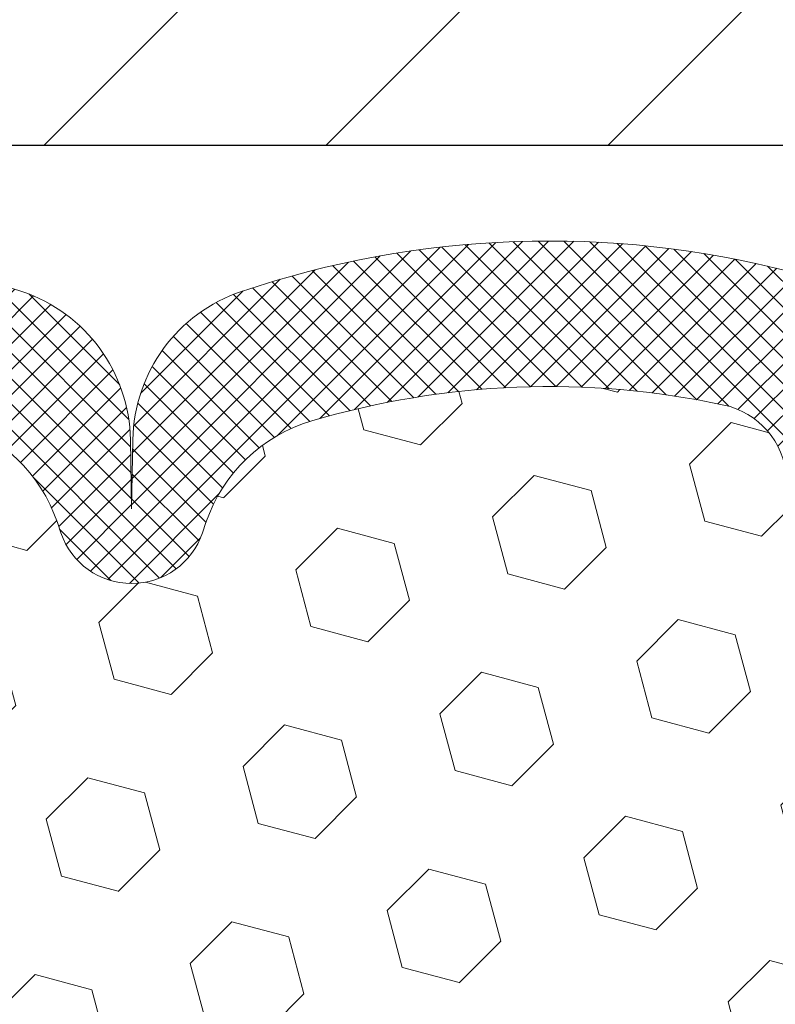
# Model space of a CAD drawing. Extents: x -7 to 3254, y -7 to 1977.
# Drawn here: x 23 to 24, y 20 to 21 of the extents above; entities that cross this region are included whole.
import ezdxf

# ---------------------------------------------------------------- set-up
doc = ezdxf.new("R2010")
doc.units = 0
doc.header["$LTSCALE"] = 5
doc.header["$MEASUREMENT"] = 0
doc.layers.get('DEFPOINTS').update_dxf_attribs({"linetype": 'CONTINUOUS'})
for name, color, linetype, lineweight in [('CONCRETE - L', 132, 'CONTINUOUS', 13), ('COVER PLATE - L', 7, 'CONTINUOUS', 25), ('DIMS', 50, 'CONTINUOUS', 25), ('FOAM INSERT - H', 150, 'CONTINUOUS', 9), ('SILICONE BELLOWS - H', 20, 'CONTINUOUS', 13), ('SILICONE BELLOWS - L', 22, 'CONTINUOUS', 13), ('TEXT - 4', 241, 'CONTINUOUS', 25)]:
    doc.layers.add(name, color=color, linetype=linetype, lineweight=lineweight)
doc.dimstyles.get("Standard").update_dxf_attribs({"dimtxt": 0.18, "dimasz": 0.18, "dimexe": 0.18, "dimexo": 0.0625, "dimgap": 0.09, "dimtad": 0, "dimtih": 1, "dimtoh": 1, "dimdec": 4, "dimzin": 0, "dimdsep": 46, "dimtxsty": 'Standard', "dimcen": 0.09, "dimadec": 0, "dimazin": 0, "dimtfac": 1, "dimtdec": 4, "dimtofl": 0, "dimtmove": 0, "dimatfit": 3, "dimfxl": 1, "dimtolj": 1, "dimtzin": 0, "dimarcsym": 0})

# ---------------------------------------------------------------- blocks, each defined once
blk = doc.blocks.new('*D34')
at = {"layer": 'DEFPOINTS', "color": 0, "transparency": 16777216}
for p in [(27.11891439823387, 23.86072319707679), (13.61891439823387, 21.28302853800554), (27.11891439823387, 21.28302853800531)]:
    blk.add_point(p, dxfattribs=at)
at = {"layer": 'DIMS', "color": 0, "lineweight": -2, "transparency": 16777216}
for p, q in [((13.61891439823387, 21.59302853800554), (13.61891439823387, 24.17072319707679)), ((27.11891439823387, 21.59302853800531), (27.11891439823387, 24.17072319707679)), ((13.92891439823387, 23.86072319707679), (18.65738837186866, 23.86072319707679)), ((26.80891439823387, 23.86072319707679), (21.86072170520199, 23.86072319707679))]:
    blk.add_line(p, q, dxfattribs=at)
at = {"layer": 'DIMS', "color": 0, "transparency": 16777216}
for points in [[(13.92891439823387, 23.91238986374346), (13.92891439823387, 23.80905653041013), (13.61891439823387, 23.86072319707679)], [(26.80891439823387, 23.91238986374346), (26.80891439823387, 23.80905653041013), (27.11891439823387, 23.86072319707679)]]:
    blk.add_solid(points, dxfattribs=at)
at = {"layer": 'DIMS', "color": 0, "transparency": 16777216, "insert": (20.25905503853532, 23.84626921503016), "char_height": 0.31, "attachment_point": 5}
blk.add_mtext('\\A1;13 1/2 IN\\P [342.9mm]', dxfattribs=at)

msp = doc.modelspace()

# ---------------------------------------------------------------- hatches: boundary and pattern name
at = {"layer": 'COVER PLATE - L'}
h = msp.add_hatch(dxfattribs=at)
h.set_pattern_fill('ANSI31', color=252, scale=2, style=0)
h.set_pattern_definition([(45, (-36.13757477305256, 8.26238155680241), (-0.1767766952966368, 0.1767766952966369), [])])
h.paths.add_polyline_path([(27.11891439823387, 21.15802853800577), (27.11891439823387, 21.28302853800531), (25.70109394332903, 21.53302853800537), (20.8376643982339, 21.53302853800542), (20.52516439823387, 21.22052853800542), (20.52516439823387, 21.15802853800565)])
at = {"layer": 'FOAM INSERT - H'}
h = msp.add_hatch(dxfattribs=at)
h.set_pattern_fill('HEX', color=256, scale=0.59, angle=45, style=0)
h.set_pattern_definition([(45, (-75.83324001590367, 360.7360949946225), (-0.09032493426512966, 0.09032493426512968), [0.07375, -0.1475]), (165, (-75.83324001590367, 360.7360949946225), (-0.033061220536197, -0.1233861548013266), [0.07375, -0.1475]), (105, (-75.78109089079116, 360.7882441197349), (-0.1233861548013267, -0.03306122053619694), [0.07375, -0.1475])])
h.paths.add_polyline_path([(20.74391439823387, 18.81427853800577), (20.74391439823387, 17.15802853800537), (24.04079478171154, 17.15820229890163), (24.03451988943456, 17.32828083074147), (24.04833033124493, 17.59247715533391), (24.05686885006554, 17.74013907522314), (24.04704420993795, 17.86457317092693), (24.04026535565646, 17.99398459600761), (23.99881650350591, 18.17934123773702), (23.8895920066048, 18.18912019564445), (23.82701892685677, 18.21023908748995), (23.82819721871152, 18.45897516416377), (23.81303093722437, 18.60837083799592), (23.81720253985924, 18.74702464437869), (23.8188848160101, 18.86605680032602), (23.82168922378838, 18.97246519495147), (23.80998883653984, 19.03179609801325), (23.81514606734171, 19.14027823556281), (23.81493392534603, 19.32390823509313), (23.81685298223806, 19.55658954993678), (23.82558996706467, 19.65647806510489), (23.82767761096289, 19.79448246737795), (23.81685298223806, 19.86248041759674), (23.82354838768339, 19.90925732290813), (23.81685298223806, 19.94440007607827), (23.82326452742041, 20.0176914449423), (23.81650420178568, 20.1224530747696), (23.82299099733586, 20.21656327140678), (23.80641288225681, 20.43477277411446), (23.80641288225681, 20.65708051041743, -0.3442460592500602), (23.77125814824982, 20.61131699807536, -0.4678085754935699), (23.65432183244445, 20.69523191532945), (23.65091554904211, 20.74167073584552, 0.3334728206977786), (23.57203662666818, 20.83215696282978, 0.1250068666636598), (23.05556225987144, 20.8121851149705, 0.2560687687464103), (22.91982431078038, 20.67604220310539, -0.7338859194316786), (22.74100182289248, 20.6719229209069), (22.73664469372006, 20.68474334135356, 0.2436069693695807), (22.6039689286454, 20.81218511499156, 0.1446840029640418), (22.00885986780246, 20.81218511496871, 0.2560687687468147), (21.8731219187111, 20.67604220310466, -0.7338859194299446), (21.69429943082376, 20.67192292090659), (21.68994230165121, 20.68474334135363, 0.2436069693655936), (21.55726653657949, 20.81218511499073, 0.1250068666606929), (21.04079216979345, 20.83215696281745, 0.333472820682067), (20.96191324742508, 20.74167073583446), (20.95850696402296, 20.69523191532155, -0.4678085753436981), (20.84157064824846, 20.61131699804608, -0.341998713208135), (20.8064143982341, 20.65670352163826), (20.80641439823387, 20.43477277411446, -0.162005855670963), (20.74391439823387, 20.2830285380056), (20.74391439823387, 19.50177853800577, 0.4142135623730951), (20.55641439823387, 19.31427853800577), (20.55641439823387, 19.00177853800577, 0.4142135623730951)])
at = {"layer": 'SILICONE BELLOWS - H'}
h = msp.add_hatch(dxfattribs=at)
h.set_pattern_fill('ANSI37', color=256, scale=0.1812307692189964, style=0)
h.set_pattern_definition([(135, (400.3295951607898, 5.012449751676542), (0.01601868823430082, 0.01601868823430083), []), (45.00000000000001, (400.3295951607898, 5.012449751676542), (0.01601868823430083, -0.01601868823430082), [])])
edge = h.paths.add_edge_path()
edge.add_arc((22.82976559426892, 20.70209004524792), 0.09374999999986434, 198.7707668938918, 341.2292331060711, ccw=False)
edge.add_line((22.74100182289271, 20.67192292090621), (22.73664469372045, 20.6847433413524))
edge.add_arc((22.54728198144913, 20.62038680942564), 0.2000000000009796, 18.77076689310018, 73.53469207666114)
edge.add_arc((22.30641439826259, 19.80541975605822), 1.049816739483381, 73.53469207728784, 106.4653079269262)
edge.add_arc((22.06554681501318, 20.62038680940808), 0.199999999999999, 106.4653079267586, 161.2292331043114)
edge.add_line((21.8761841027457, 20.68474334134308), (21.87182697357605, 20.67192292090616))
edge.add_arc((21.78306320219998, 20.70209004524753), 0.09374999999963095, 198.770766893688, 341.2292331062749, ccw=False)
edge.add_line((21.69429943082389, 20.67192292090621), (21.68994230165163, 20.6847433413524))
edge.add_arc((21.50057958938036, 20.62038680942575), 0.2000000000008903, 18.77076689307555, 73.53469207663657)
edge.add_arc((21.25971200618051, 19.80541975605843), 1.049816739486964, 73.53469207658459, 102.0363069825222)
edge.add_arc((21.06164531760036, 20.73435539725469), 0.09999999999991362, 102.036306983117, 175.8048724012052)
edge.add_line((20.96191324742506, 20.74167073583416), (20.95850696402363, 20.6952319153306))
edge.add_arc((20.86500814822256, 20.70209004524089), 0.093750000011027, 255.5224878267488, 355.8048724065779, ccw=False)
edge.add_arc((20.85328939823415, 20.6567035216382), 0.04687500000005133, 180.0000000000608, 255.52248782133842, ccw=False)
edge.add_line((20.8064143982341, 20.65670352163815), (20.80641439823432, 20.80541914418185))
edge.add_arc((21.00641439823433, 20.80541914418166), 0.2000000000000064, 104.5520272874262, 179.999999999944, ccw=False)
edge.add_arc((21.25971200616338, 19.82964606831923), 1.208113472661002, 71.38042238889312, 104.5520272864928, ccw=False)
edge.add_arc((21.5815856384022, 20.78499424497005), 0.1999999999999835, 1.0000000000164846, 71.38042238814762, ccw=False)
edge.add_line((21.78155517743346, 20.78848472625756), (21.78306320220008, 20.70209004524796))
edge.add_line((21.78306320220008, 20.70209004524796), (21.7845712269667, 20.78848472625756))
edge.add_arc((21.98454076599799, 20.78499424497019), 0.2000000000000033, 108.61957761189129, 179.0000000000233, ccw=False)
edge.add_arc((22.30641439824799, 19.82964606833375), 1.208113472650963, 71.38042238979568, 108.61957761183399, ccw=False)
edge.add_arc((22.62828803047092, 20.78499424497922), 0.2000000000000865, 0.9999999999773195, 71.38042238977499, ccw=False)
edge.add_line((22.82825756950228, 20.7884847262666), (22.82976559426891, 20.7020900452479))
edge.add_line((22.82976559426891, 20.7020900452479), (22.83127361903541, 20.7884847262666))
edge.add_arc((23.0312431580667, 20.78499424497917), 0.2000000000000079, 108.61957761020801, 179.000000000006, ccw=False)
edge.add_arc((23.35311679030134, 19.82964606834835), 1.208113472640733, 75.44797271336591, 108.6195776109497, ccw=False)
edge.add_arc((23.60641439823378, 20.80541914418888), 0.2000000000000843, -5.7980287238024175e-11, 75.44797271423869, ccw=False)
edge.add_line((23.80641439823387, 20.80541914418868), (23.80641439823364, 20.65670352163701))
edge.add_arc((23.75953939824456, 20.65670352165109), 0.04687499998907896, 284.4775121615254, 359.9999999827949, ccw=False)
edge.add_arc((23.74782064823385, 20.70209004524796), 0.09374999999999283, 184.1951275989458, 284.47751217876635, ccw=False)
edge.add_line((23.65432183244445, 20.69523191532946), (23.65091554904211, 20.74167073584559))
edge.add_arc((23.55118347886676, 20.73435539726577), 0.09999999999998727, 4.195127598989604, 77.96369302012657)
edge.add_arc((23.35311679033891, 19.80541975605832), 1.049816739487082, 77.96369302070553, 106.4653079273121)
edge.add_arc((23.11224920708359, 20.62038680940942), 0.2000000000008353, 106.4653079272641, 161.2292331048175)
edge.add_line((22.92288649481475, 20.68474334134302), (22.9185293656451, 20.67192292090616))

# ---------------------------------------------------------------- linework, layer by layer
at = {"layer": 'CONCRETE - L'}
msp.add_line((16.86891439823387, 21.15802853800565), (23.86891439823387, 21.15802853800565), dxfattribs=at)
at = {"layer": 'COVER PLATE - L'}
for q in [(27.11891439823387, 21.15802853800571), (27.11891439823387, 21.15802853800577)]:
    msp.add_line((13.61891439823387, 21.15802853800554), q, dxfattribs=at)
at = {"layer": 'DEFPOINTS'}
msp.add_line((16.84607468386218, 21.1580285380056), (23.89175411260555, 21.1580285380056), dxfattribs=at)
at = {"layer": 'SILICONE BELLOWS - L'}
msp.add_lwpolyline([(21.92068413854815, 20.97452611862403, -0.1639317133353149), (22.69214465791526, 20.974526118635, -0.317124668730583), (22.82825756950228, 20.7884847262666), (22.82976559426891, 20.7020900452479), (22.83127361903541, 20.7884847262666, -0.317124668730583), (22.96738653062243, 20.97452611863488, -0.1457576916030119), (23.65666620317222, 20.999003121058, -0.3416355914022395), (23.80641439823387, 20.80541914418868), (23.80641439823364, 20.65670352163701, -0.3419987131547466), (23.7712581482225, 20.6113169980683, -0.4678085754018813), (23.65432183244445, 20.69523191532946), (23.65091554904211, 20.74167073584559, 0.3334728206944814), (23.57203662666927, 20.83215696282954, 0.1250068666638804), (23.05556225987164, 20.81218511497056, 0.2436069693398453), (22.92288649481475, 20.68474334134302), (22.9185293656451, 20.67192292090616, -0.7163156169723468), (22.74100182289271, 20.67192292090621), (22.73664469372045, 20.6847433413524, 0.2436069693676152), (22.60396892864799, 20.8121851149908, 0.1446840029645232)], format="xyb", dxfattribs=at)

# ---------------------------------------------------------------- dimensions: what is measured, and where the dimension line sits
at = {"layer": 'DIMS'}
dim = msp.add_linear_dim(base=(27.11891439823387, 23.86072319707679), p1=(13.61891439823387, 21.28302853800554), p2=(27.11891439823387, 21.28302853800531), text='<>\\P[]', dimstyle='Standard', override={"dimtxt": 0.31, "dimasz": 0.31, "dimexe": 0.31, "dimexo": 0.31, "dimgap": 0.31, "dimlunit": 5, "dimpost": ' IN', "dimtmove": 1, "dimfrac": 2}, dxfattribs=at)
dim.commit()
dim.dimension.update_dxf_attribs({"geometry": '*D34', "text_midpoint": (20.25905503853532, 23.84626921503016), "dimtype": 160})

# ---------------------------------------------------------------- leaders
at = {"layer": 'TEXT - 4'}
msp.add_leader([(20.4537490856512, 19.5530185398509), (26.06066616591843, 28.17046512183572), (26.36337877729252, 28.17046512183572)], dimstyle='Standard', override={"dimasz": 0.33}, dxfattribs=at)

doc.saveas('drawing.dxf')
